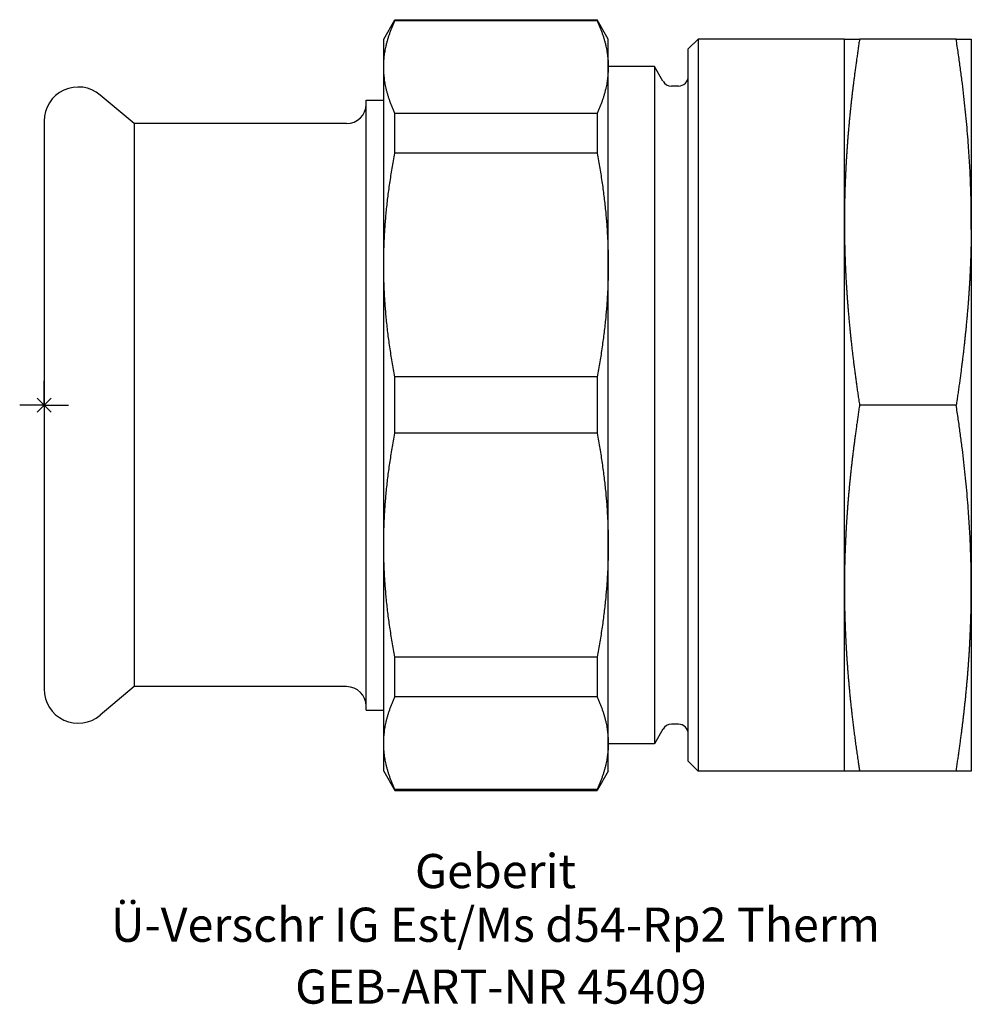
# Model space of a CAD drawing. Units: millimetres. Extents: x -2 to 95, y -61 to 40.
import ezdxf
from ezdxf.enums import TextEntityAlignment as Align

# ---------------------------------------------------------------- set-up
doc = ezdxf.new("R2010")
doc.units = ezdxf.units.MM
doc.layers.get('0').update_dxf_attribs({"linetype": 'CONTINUOUS'})
for name, color, linetype, lineweight in [('Arbeitspunkt(DIN)', 7, 'CONTINUOUS', 25), ('GEB-ART-NR', 1, 'CONTINUOUS', 18), ('GEB-BEZUG', 2, 'CONTINUOUS', 25), ('GEB-TEXT', 5, 'CONTINUOUS', 18)]:
    doc.layers.add(name, color=color, linetype=linetype, lineweight=lineweight)
doc.layers.add('GEB-KONTUR-A', color=5, linetype='CONTINUOUS')
doc.styles.get("Standard").update_dxf_attribs({"font": 'arial.ttf'})

# ---------------------------------------------------------------- blocks, each defined once
blk = doc.blocks.new('Einfügepunkt')
at = {"layer": 'GEB-BEZUG'}
for p, q in [((-0.71, -0.71), (0.71, 0.71)), ((-0.71, 0.71), (0.71, -0.71))]:
    blk.add_line(p, q, dxfattribs=at)

msp = doc.modelspace()

# ---------------------------------------------------------------- linework, layer by layer
at = {"layer": 'Arbeitspunkt(DIN)', "ltscale": 5}
for q in [(0, 2.5), (-2.5, 0), (0, -2.5), (2.5, 0)]:
    msp.add_line((0, 0), q, dxfattribs=at)
at = {"layer": 'GEB-KONTUR-A', "ltscale": 5}
for p, q in [((34.8, 37.5), (35.95, 39.5)), ((35.95, 39.5), (56.65, 39.5)), ((35.95, 39.39), (35.95, 39.5)), ((56.65, 39.39), (35.95, 39.39)), ((57.8, 37.5), (56.65, 39.5)), ((56.65, 39.5), (56.65, 39.39)), ((34.8, 34.65), (34.8, 37.5)), ((57.8, 34.65), (57.8, 37.5)), ((66, 36.5), (67, 37.5)), ((82, 37.5), (67, 37.5)), ((67, 37.5), (67, -37.5)), ((82, 18.75), (82, 37.5)), ((93.45, 37.5), (83.55, 37.5)), ((93.45, 37.5), (95, 37.5)), ((95, 37.5), (95, 18.75)), ((66, -36.5), (66, 36.5)), ((34.8, 14.35), (34.8, 34.65)), ((62.55, 34.7), (57.8, 34.7)), ((57.8, 14.35), (57.8, 34.65)), ((63.41, 33.2), (62.55, 34.7)), ((62.55, 34.7), (62.55, -34.7)), ((65, 32.7), (64.28, 32.7)), ((9.24, 28.85), (5.75, 31.78)), ((33, 31.25), (34.8, 31.25)), ((33, -31.25), (33, 31.25)), ((56.65, 29.9), (35.95, 29.9)), ((35.95, 25.82), (35.95, 29.9)), ((56.65, 29.9), (56.65, 25.82)), ((0, 29.1), (0, -29.1)), ((31, 28.85), (9.24, 28.85)), ((9.24, 28.85), (9.24, -28.85)), ((56.65, 25.82), (35.95, 25.82)), ((82, -18.75), (82, 18.75)), ((95, 18.75), (95, -18.75)), ((34.8, -14.35), (34.8, 14.35)), ((57.8, -14.35), (57.8, 14.35)), ((56.65, 2.89), (35.95, 2.89)), ((35.95, -2.89), (35.95, 2.89)), ((56.65, 2.89), (56.65, -2.89)), ((93.45, 0), (83.55, 0)), ((56.65, -2.89), (35.95, -2.89)), ((34.8, -34.65), (34.8, -14.35)), ((57.8, -34.65), (57.8, -14.35)), ((82, -37.5), (82, -18.75)), ((95, -18.75), (95, -37.5)), ((56.65, -25.82), (35.95, -25.82)), ((35.95, -29.9), (35.95, -25.82)), ((56.65, -25.82), (56.65, -29.9)), ((9.24, -28.85), (5.75, -31.78)), ((31, -28.85), (9.24, -28.85)), ((56.65, -29.9), (35.95, -29.9)), ((33, -31.25), (34.8, -31.25)), ((63.41, -33.2), (62.55, -34.7)), ((65, -32.7), (64.28, -32.7)), ((34.8, -37.5), (34.8, -34.65)), ((57.8, -37.5), (57.8, -34.65)), ((62.55, -34.7), (57.8, -34.7)), ((66, -36.5), (67, -37.5)), ((34.8, -37.5), (35.95, -39.5)), ((57.8, -37.5), (56.65, -39.5)), ((82, -37.5), (67, -37.5)), ((93.45, -37.5), (83.55, -37.5)), ((93.45, -37.5), (93.45, -37.5)), ((95, -37.5), (93.45, -37.5)), ((93.45, -37.5), (93.45, -37.5)), ((56.65, -39.39), (35.95, -39.39)), ((35.95, -39.5), (35.95, -39.39)), ((35.95, -39.5), (56.65, -39.5)), ((56.65, -39.39), (56.65, -39.5))]:
    msp.add_line(p, q, dxfattribs=at)
for centre, radius, start, end in [((65, 33.7), 1, 270, 0), ((3.5, 29.1), 3.5, 50, 180), ((64.28, 33.7), 1, 210, 270), ((31, 30.85), 2, 270, 0), ((3.5, -29.1), 3.5, 180, 310), ((31, -30.85), 2, 0, 90), ((64.28, -33.7), 1, 90, 150), ((65, -33.7), 1, 0, 90)]:
    msp.add_arc(centre, radius, start, end, dxfattribs=at)
for centre, major_axis, ratio, start_param, end_param in [((221.98, 18.76), (-139.98, -0.05), 0.866026, 6.282887, 6.289211), ((-44.99, 18.75), (139.99, 0), 0.866025, 6.276862, 6.283185)]:
    msp.add_ellipse(centre, major_axis=major_axis, ratio=ratio, start_param=start_param, end_param=end_param, dxfattribs=at)
for points, weights in [([(34.8, 34.65), (34.8, 36.96), (35.95, 39.39)], [1.55425625873, 1.55425622073, 1.51388596629]), ([(56.65, 39.39), (57.8, 36.96), (57.8, 34.65)], [1.51392607229, 1.55429743375, 1.55429743423]), ([(95, 18.75), (95, 27.45), (93.45, 37.5)], [1.69664948409, 1.69664956878, 1.5748343027]), ([(35.95, 29.9), (34.8, 32.33), (34.8, 34.65)], [1.51388596629, 1.55425629674, 1.55425625873]), ([(57.8, 34.65), (57.8, 32.33), (56.65, 29.9)], [1.55429743423, 1.5542974347, 1.51392607229]), ([(34.8, 14.35), (34.8, 19.93), (35.95, 25.82)], [1.55425625874, 1.55425625921, 1.51388596631]), ([(56.65, 25.82), (57.8, 19.93), (57.8, 14.35)], [1.51392607221, 1.55429743365, 1.55429743413]), ([(35.95, 2.89), (34.8, 8.77), (34.8, 14.35)], [1.51388596631, 1.55425625826, 1.55425625874]), ([(57.8, 14.35), (57.8, 8.77), (56.65, 2.89)], [1.55429743413, 1.5542974346, 1.51392607221]), ([(95, -18.75), (95, -10.05), (93.45, 0)], [1.69664948409, 1.69664956067, 1.5748343027]), ([(34.8, -14.35), (34.8, -8.77), (35.95, -2.89)], [1.55425625868, 1.55425627888, 1.51388596625]), ([(56.65, -2.89), (57.8, -8.77), (57.8, -14.35)], [1.51388596598, 1.55425625878, 1.55425625839]), ([(35.95, -25.82), (34.8, -19.93), (34.8, -14.35)], [1.51388596625, 1.55425623847, 1.55425625868]), ([(57.8, -14.35), (57.8, -19.93), (56.65, -25.82)], [1.55425627143, 1.55425627104, 1.51388597867]), ([(34.8, -34.65), (34.8, -32.33), (35.95, -29.9)], [1.55425625874, 1.55425625921, 1.51388596631]), ([(56.65, -29.9), (57.8, -32.33), (57.8, -34.65)], [1.51392607221, 1.55429743365, 1.55429743413]), ([(35.95, -39.39), (34.8, -36.96), (34.8, -34.65)], [1.51388596631, 1.55425625826, 1.55425625874]), ([(57.8, -34.65), (57.8, -36.96), (56.65, -39.39)], [1.55429743413, 1.5542974346, 1.51392607221])]:
    msp.add_rational_spline(points, weights, degree=2, dxfattribs=at)
for points, knots in [([(83.55, 37.5), (83.28, 35.71), (83.04, 33.99), (82.83, 32.33), (82.44, 28.85), (82.2, 25.56), (82.1, 23.83), (82.03, 21.79), (82, 19.76), (82, 19.42), (82, 19.09), (82, 18.75)], [0, 0, 0, 0, 0, 0, 23.794123, 23.794123, 23.794123, 51.6407, 51.6407, 51.6407, 57.149222, 57.149222, 57.149222, 57.149222, 57.149222, 57.149222]), ([(82, 37.5), (82, 37.5), (82.03, 37.5), (82.1, 37.5), (82.29, 37.5), (82.62, 37.5), (82.81, 37.5), (83.09, 37.5), (83.41, 37.5), (83.46, 37.5), (83.51, 37.5), (83.55, 37.5)], [57.14942, 57.14942, 57.14942, 57.14942, 57.14942, 57.14942, 84.215659, 84.215659, 84.215659, 110.182244, 110.182244, 110.182244, 114.298402, 114.298402, 114.298402, 114.298402, 114.298402, 114.298402]), ([(82, 17.98), (82.02, 16.23), (82.06, 14.48), (82.15, 12.7), (82.39, 9.25), (82.78, 5.6), (82.99, 3.81), (83.25, 1.95), (83.55, 0)], [0, 0, 0, 0, 0, 0, 28.789406, 28.789406, 28.789406, 54.628373, 54.628373, 54.628373, 54.628373, 54.628373, 54.628373]), ([(95, 17.98), (94.98, 16.23), (94.94, 14.48), (94.85, 12.7), (94.61, 9.25), (94.22, 5.6), (94.01, 3.81), (93.75, 1.95), (93.45, 0)], [0, 0, 0, 0, 0, 0, 28.789406, 28.789406, 28.789406, 54.628373, 54.628373, 54.628373, 54.628373, 54.628373, 54.628373]), ([(83.55, 0), (83.28, -1.79), (83.04, -3.51), (82.83, -5.17), (82.44, -8.65), (82.2, -11.94), (82.1, -13.67), (82.03, -15.71), (82, -17.74), (82, -18.08), (82, -18.41), (82, -18.75)], [0, 0, 0, 0, 0, 0, 23.794123, 23.794123, 23.794123, 51.6407, 51.6407, 51.6407, 57.149384, 57.149384, 57.149384, 57.149384, 57.149384, 57.149384]), ([(82, -18.75), (82, -20.4), (82.03, -22.04), (82.1, -23.7), (82.29, -27.01), (82.62, -30.49), (82.81, -32.24), (83.09, -34.36), (83.41, -36.58), (83.46, -36.88), (83.51, -37.19), (83.55, -37.5)], [57.14942, 57.14942, 57.14942, 57.14942, 57.14942, 57.14942, 84.215659, 84.215659, 84.215659, 110.182244, 110.182244, 110.182244, 114.298402, 114.298402, 114.298402, 114.298402, 114.298402, 114.298402]), ([(93.45, -37.5), (93.72, -35.71), (93.96, -33.99), (94.17, -32.33), (94.56, -28.85), (94.8, -25.56), (94.9, -23.83), (94.97, -21.79), (95, -19.76), (95, -19.42), (95, -19.09), (95, -18.75)], [0, 0, 0, 0, 0, 0, 23.794123, 23.794123, 23.794123, 51.6407, 51.6407, 51.6407, 57.149384, 57.149384, 57.149384, 57.149384, 57.149384, 57.149384]), ([(83.55, -37.5), (83.28, -37.5), (83.04, -37.5), (82.83, -37.5), (82.44, -37.5), (82.2, -37.5), (82.1, -37.5), (82.03, -37.5), (82, -37.5), (82, -37.5), (82, -37.5), (82, -37.5)], [0, 0, 0, 0, 0, 0, 23.794123, 23.794123, 23.794123, 51.6407, 51.6407, 51.6407, 57.149384, 57.149384, 57.149384, 57.149384, 57.149384, 57.149384])]:
    msp.add_open_spline(points, degree=5, knots=knots, dxfattribs=at)

# ---------------------------------------------------------------- block references
at = {"ltscale": 5}
msp.add_blockref('Einfügepunkt', (0, 0), dxfattribs=at)

# ---------------------------------------------------------------- texts
at = {"layer": 'GEB-ART-NR'}
msp.add_text('GEB-ART-NR 45409', height=3.5, dxfattribs=at).set_placement((46.8, -61.34), align=Align.CENTER)
at = {"layer": 'GEB-TEXT'}
for s, p in [('Geberit', (46.25, -49.5)), ('Ü-Verschr IG Est/Ms d54-Rp2 Therm', (46.25, -55))]:
    msp.add_text(s, height=3.5, dxfattribs=at).set_placement(p, align=Align.CENTER)

doc.saveas('drawing.dxf')
